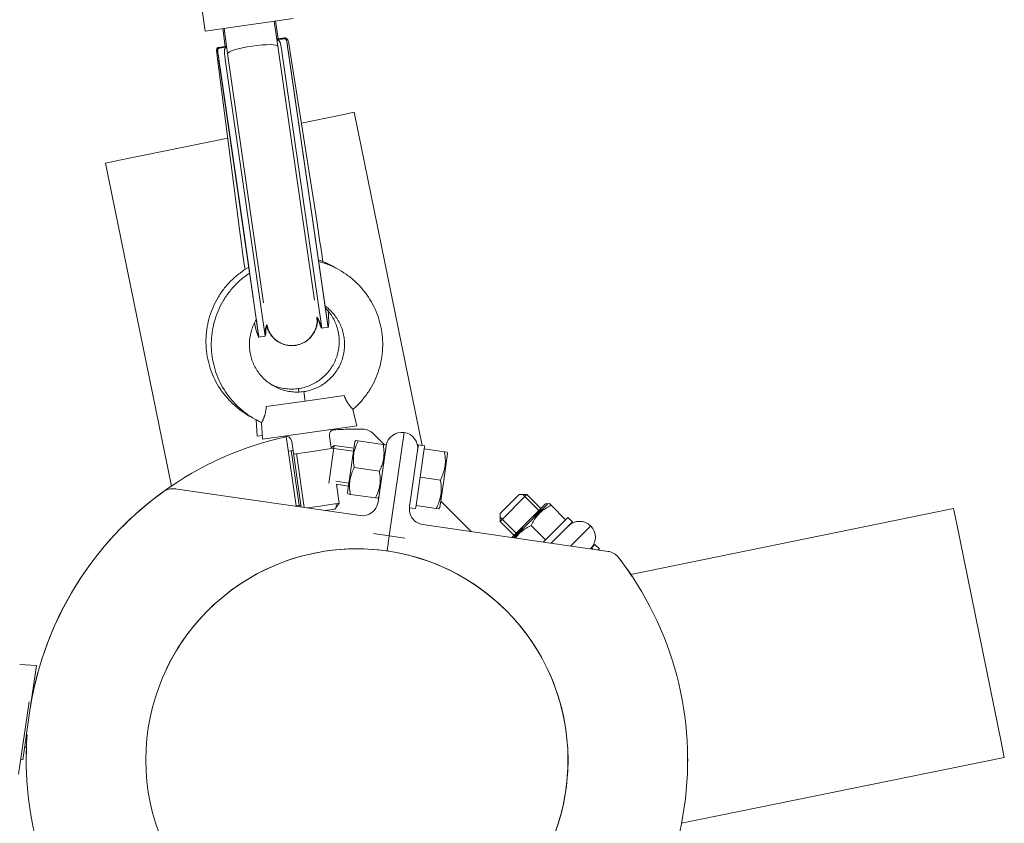
# Model space of a CAD drawing. Units: millimetres. Extents: x -7585 to 7039, y -10022 to 4632.
# Drawn here: x 394 to 704, y -3484 to -3231 of the extents above; entities that cross this region are included whole.
import ezdxf

# ---------------------------------------------------------------- set-up
doc = ezdxf.new("R2010")
doc.units = ezdxf.units.MM
doc.linetypes.add('K5LT_THIN', pattern=[0])

# ---------------------------------------------------------------- blocks, each defined once
blk = doc.blocks.new('ИТ-11')
at = {"color": 7, "linetype": 'K5LT_THIN', "lineweight": 18}
for p, q in [((6441.09, 1523.07), (6447.37, 1479.52)), ((6447.37, 1479.52), (6475.08, 1483.52)), ((6453.71, 1474.69), (6452.9, 1480.32)), ((6453.31, 1480.38), (6454.12, 1474.75)), ((6454.45, 1472.46), (6453.31, 1480.38)), ((6470.29, 1474.75), (6469.15, 1482.67)), ((6469.56, 1482.73), (6470.37, 1477.1)), ((6469.98, 1476.92), (6470.32, 1476.97)), ((6470.32, 1476.91), (6469.98, 1476.86)), ((6472.52, 1477.41), (6470.03, 1477.05)), ((6470.37, 1477.1), (6472.34, 1477.38)), ((6451.4, 1474.36), (6451.56, 1474.38)), ((6454.05, 1474.74), (6451.56, 1474.38)), ((6451.56, 1474.38), (6453.89, 1474.72)), ((6453.8, 1474.58), (6454.14, 1474.63)), ((6454.15, 1474.58), (6453.81, 1474.53)), ((6477.75, 1423.08), (6470.29, 1474.75)), ((6473.24, 1475.39), (6473.17, 1475.9)), ((6481.4, 1418.83), (6473.24, 1475.39)), ((6482.63, 1419.13), (6474.08, 1473.52)), ((6458.16, 1417.06), (6451.26, 1470.8)), ((6459.4, 1417.09), (6451.37, 1472.75)), ((6459.61, 1415.68), (6451.44, 1472.24)), ((6461.58, 1416.09), (6453.71, 1470.58)), ((6461.91, 1420.8), (6454.45, 1472.46)), ((6479.39, 1418.66), (6471.53, 1473.15)), ((6481.37, 1418.95), (6473.51, 1473.44)), ((6459.6, 1415.81), (6451.73, 1470.3)), ((6489.96, 1453.06), (6477.69, 1450.55)), ((6494.37, 1453.96), (6489.96, 1453.06)), ((6494.37, 1453.96), (6515.79, 1349.07)), ((6454.47, 1445.81), (6420.4, 1438.86)), ((6420.4, 1438.86), (6415.99, 1437.96)), ((6415.99, 1437.96), (6436.75, 1336.27)), ((6465.79, 1393.92), (6461.91, 1420.8)), ((6481.83, 1394.79), (6477.75, 1423.08)), ((6484.11, 1386), (6479.39, 1418.66)), ((6486.09, 1386.29), (6481.37, 1418.95)), ((6481.4, 1418.83), (6486.03, 1386.77)), ((6461.12, 1405.18), (6459.4, 1417.09)), ((6464.31, 1383.15), (6459.6, 1415.81)), ((6459.61, 1415.68), (6464.23, 1383.63)), ((6466.29, 1383.43), (6461.58, 1416.09)), ((6466.07, 1391.81), (6466.09, 1391.83)), ((6464.23, 1383.63), (6463.51, 1388.67)), ((6486.03, 1386.77), (6486.03, 1386.77)), ((6486.08, 1386.29), (6484.1, 1386)), ((6484.11, 1386), (6486.09, 1386.29)), ((6464.31, 1383.15), (6466.29, 1383.43)), ((6466.31, 1383.43), (6464.33, 1383.15)), ((6476.91, 1365.86), (6476.76, 1366.94)), ((6478.88, 1363.03), (6478.45, 1366)), ((6478.88, 1363.03), (6466.59, 1361.26)), ((6491.16, 1364.8), (6478.88, 1363.03)), ((6493.95, 1360.4), (6495.15, 1355.27)), ((6463.48, 1357.08), (6463.77, 1351.93)), ((6465.16, 1356.25), (6465.46, 1350.99)), ((6480.3, 1353.13), (6465.46, 1350.99)), ((6495.15, 1355.27), (6480.3, 1353.13)), ((6500.41, 1352.72), (6500.63, 1352.5)), ((6503.85, 1349.28), (6500.41, 1352.72)), ((6505.38, 1320.59), (6510.08, 1353.13)), ((6510.08, 1353.13), (6505.38, 1320.59)), ((6465.39, 1352.17), (6463.77, 1351.93)), ((6472.96, 1351.24), (6476.02, 1330.06)), ((6474.65, 1350.29), (6477.63, 1329.65)), ((6486.53, 1352.01), (6487.06, 1348.33)), ((6494.5, 1350.2), (6492.19, 1334.22)), ((6494.8, 1350.59), (6494.5, 1350.2)), ((6494.8, 1350.59), (6495.55, 1350.48)), ((6503.46, 1349.34), (6495.55, 1350.48)), ((6475.06, 1347.5), (6473.53, 1347.28)), ((6474.47, 1347.42), (6476.96, 1330.19)), ((6481.16, 1347.19), (6475.22, 1346.34)), ((6476.16, 1346.47), (6478.61, 1329.51)), ((6487.1, 1348.05), (6481.16, 1347.19)), ((6486.3, 1337.16), (6488.02, 1349.04)), ((6488.02, 1349.04), (6487.06, 1348.33)), ((6487.88, 1348.1), (6487.08, 1348.22)), ((6494.07, 1347.21), (6487.88, 1348.1)), ((6494.2, 1348.15), (6488.02, 1349.04)), ((6501.86, 1331.21), (6504.41, 1348.9)), ((6504.4, 1348.77), (6502.09, 1332.79)), ((6503.46, 1349.34), (6504.21, 1349.23)), ((6504.4, 1348.77), (6504.21, 1349.23)), ((6511.76, 1329.78), (6514.31, 1347.47)), ((6514.57, 1349.25), (6514.31, 1347.47)), ((6514.57, 1349.25), (6516.55, 1348.96)), ((6516.3, 1347.26), (6515.22, 1339.78)), ((6516.4, 1347.97), (6516.3, 1347.26)), ((6516.55, 1348.96), (6516.4, 1347.97)), ((6516.4, 1347.97), (6522.77, 1347.05)), ((6522.54, 1338), (6523.76, 1346.46)), ((6522.77, 1347.05), (6523.57, 1346.94)), ((6523.57, 1346.94), (6523.76, 1346.46)), ((6502.25, 1340.92), (6494.34, 1342.07)), ((6492.62, 1337.21), (6488.58, 1337.79)), ((6515.02, 1338.35), (6513.94, 1330.88)), ((6515.12, 1339.07), (6515.02, 1338.35)), ((6515.22, 1339.78), (6515.12, 1339.07)), ((6515.12, 1339.07), (6521.49, 1338.15)), ((6521.32, 1329.53), (6522.54, 1338)), ((6458.18, 1332.46), (6437.86, 1335.39)), ((6437.86, 1335.39), (6438.13, 1335.35)), ((6492.49, 1336.27), (6488.72, 1336.81)), ((6488.72, 1336.81), (6489.59, 1330.83)), ((6492.37, 1333.76), (6492.19, 1334.22)), ((6458.18, 1332.46), (6496.2, 1326.97)), ((6489.59, 1330.83), (6483.65, 1329.97)), ((6489.59, 1330.83), (6488.23, 1329.02)), ((6493.12, 1333.65), (6492.37, 1333.76)), ((6501.03, 1332.51), (6493.12, 1333.65)), ((6501.78, 1332.4), (6501.03, 1332.51)), ((6502.09, 1332.79), (6501.78, 1332.4)), ((6513.94, 1330.88), (6513.83, 1330.16)), ((6531.21, 1321.92), (6521.61, 1331.52)), ((6540.27, 1325.13), (6548.75, 1333.62)), ((6540.27, 1327.6), (6546.28, 1333.62)), ((6548.75, 1333.62), (6546.28, 1333.62)), ((6548.08, 1332.95), (6547.41, 1333.62)), ((6552.5, 1328.53), (6548.08, 1332.95)), ((6553.17, 1329.2), (6548.75, 1333.62)), ((6477.54, 1330.28), (6476.02, 1330.06)), ((6476.02, 1330.06), (6476.31, 1329.84)), ((6476.96, 1330.19), (6477.02, 1329.74)), ((6483.65, 1329.97), (6479.53, 1329.38)), ((6488.23, 1329.02), (6485.13, 1328.57)), ((6488.65, 1330.69), (6488.78, 1329.76)), ((6511.71, 1329.45), (6513.69, 1329.17)), ((6513.83, 1330.16), (6513.69, 1329.17)), ((6513.83, 1330.16), (6520.2, 1329.24)), ((6521, 1329.12), (6520.2, 1329.24)), ((6521, 1329.12), (6521.32, 1329.53)), ((6554.64, 1330.66), (6544.04, 1320.06)), ((6555.33, 1330.65), (6549.28, 1324.6)), ((6555.11, 1330.79), (6554.64, 1330.66)), ((6555.11, 1330.79), (6555.29, 1330.61)), ((6555.83, 1330.78), (6555.33, 1330.65)), ((6555.83, 1330.78), (6556.4, 1330.21)), ((6560.95, 1325.66), (6556.4, 1330.21)), ((6581.46, 1308.44), (6683.15, 1329.2)), ((6683.15, 1329.2), (6684.05, 1324.79)), ((6540.27, 1325.13), (6540.27, 1327.6)), ((6540.94, 1325.8), (6540.27, 1326.47)), ((6544.69, 1320.71), (6540.27, 1325.13)), ((6545.36, 1321.38), (6540.94, 1325.8)), ((6549.28, 1324.6), (6544.66, 1319.98)), ((6555.1, 1319.81), (6560.44, 1325.15)), ((6560.44, 1325.15), (6560.95, 1325.66)), ((6560.95, 1325.66), (6561.66, 1326.37)), ((6563.07, 1324.95), (6561.66, 1326.37)), ((6561.8, 1323.68), (6563.07, 1324.95)), ((6684.05, 1324.79), (6698.25, 1255.23)), ((6554, 1318.63), (6515.99, 1324.11)), ((6554.59, 1319.3), (6550.04, 1323.85)), ((6561.8, 1323.68), (6556.4, 1318.28)), ((6568.87, 1323.68), (6565.34, 1320.14)), ((6565.34, 1320.14), (6568.87, 1323.68)), ((6568.87, 1323.68), (6565.34, 1320.14)), ((6565.34, 1320.14), (6568.87, 1323.68)), ((6505.38, 1320.59), (6500.43, 1321.31)), ((6504.69, 1315.82), (6505.38, 1320.59)), ((6504.69, 1315.82), (6505.38, 1320.59)), ((6505.38, 1320.59), (6510.33, 1319.88)), ((6553.93, 1318.64), (6554.07, 1318.78)), ((6554, 1318.63), (6574.33, 1315.69)), ((6554.07, 1318.78), (6554.59, 1319.3)), ((6554.59, 1319.3), (6555.1, 1319.81)), ((6562.58, 1317.39), (6565.34, 1320.14)), ((6562.58, 1317.39), (6565.34, 1320.14)), ((6568.87, 1316.61), (6568.76, 1316.5)), ((6568.78, 1316.52), (6569.26, 1316.65)), ((6570.14, 1317.88), (6568.87, 1316.61)), ((6569.26, 1316.65), (6569.52, 1316.39)), ((6570.14, 1317.88), (6571.56, 1316.47)), ((6571.56, 1316.47), (6571.23, 1316.14)), ((6573.94, 1315.75), (6574.33, 1315.69)), ((6388.94, 1280.03), (6394.2, 1279.73)), ((6394.2, 1279.73), (6392.06, 1264.89)), ((6391.89, 1268.3), (6390.75, 1260.39)), ((6392.06, 1264.89), (6389.92, 1250.04)), ((6390.75, 1260.39), (6388.61, 1245.54)), ((6698.25, 1255.23), (6699.15, 1250.82)), ((6389.28, 1250.19), (6389.92, 1250.04)), ((6597.46, 1230.06), (6699.15, 1250.82))]:
    blk.add_line(p, q, dxfattribs=at)
blk.add_circle((6495.19, 1250), 66.5, dxfattribs=at)
for centre, radius, start, end in [((6475.27, 1384.21), 9.01, 160.7427, 184.9401), ((6474.66, 1388.49), 8, 189.4, 7.0264), ((6475.27, 1384.21), 9.01, 11.4864, 35.6837), ((6475.13, 1385.2), 11.01, 5.6672, 8.2137), ((6475.13, 1385.2), 11.01, 188.2129, 190.7593), ((6488.51, 1352.29), 2, 98.2132, 188.2132), ((6495.19, 1250), 104.2, 89.0279, 94.3326), ((6495.19, 1250), 104.2, 93.0257, 94.3326), ((6495.19, 1250), 104.2, 89.0279, 93.0257), ((6496.87, 1349.19), 5, 45, 89.0279), ((6496.87, 1349.19), 5, 45, 89.0279), ((6509.36, 1348.18), 5, 81.7868, 171.7868), ((6509.36, 1348.18), 5, 351.7868, 81.7868), ((6495.19, 1250), 104.2, 102.403, 125.8147), ((6495.19, 1250), 104.2, 102.403, 125.8147), ((6472.67, 1350.01), 2, 8.2132, 98.2132), ((6470.98, 1350.95), 2, 24.029, 31.844), ((6470.98, 1350.95), 2, 8.2132, 31.844), ((6495.19, 1250), 104.2, 125.8147, 170.7595), ((6495.19, 1250), 104.2, 125.8147, 129.8124), ((6437.14, 1330.44), 5, 81.7868, 125.8147), ((6437.14, 1330.44), 5, 81.7868, 125.8147), ((6496.91, 1331.92), 5, 261.7868, 351.7868), ((6495.19, 1250), 104.2, 129.8124, 167.9061), ((6495.19, 1250), 104.2, 129.8124, 167.9061), ((6516.71, 1329.06), 5, 171.7868, 261.7868), ((6565.34, 1320.14), 5, 45, 135), ((6565.34, 1320.14), 5, 45, 135), ((6565.34, 1320.14), 5, 315, 45), ((6565.34, 1320.14), 5, 315, 45), ((6495.19, 1250), 66.5, 85.7968, 154.5618), ((6495.19, 1250), 66.5, 45.9987, 85.7951), ((6573.62, 1310.74), 5, 37.7589, 81.7868), ((6573.62, 1310.74), 5, 37.7589, 81.7868), ((6573.62, 1310.74), 5, 37.7589, 81.7868), ((6495.19, 1250), 104.2, 305.8147, 37.7589), ((6495.19, 1250), 104.2, 33.7611, 37.7589), ((6495.19, 1250), 66.5, 318.5171, 42.5577), ((6395.18, 1272.52), 2, 171.7868, 200.0786), ((6495.19, 1250), 104.2, 175.6674, 217.7589), ((6391.59, 1252.18), 2, 104.9664, 124.1853), ((6495.19, 1250), 104.2, 177.7367, 180.9721), ((6495.19, 1250), 104.2, 177.7367, 180.9721), ((6495.19, 1250), 104.2, 356.9743, 0.9721), ((6495.19, 1250), 104.2, 356.9743, 0.9721)]:
    blk.add_arc(centre, radius, start, end, dxfattribs=at)
for centre, major_axis, ratio, start_param, end_param in [((6462.02, 1476.01), (8.92, 1.29), 0.029584, -0.479038, -0.478533), ((6462.1, 1475.48), (-8.92, -1.29), 0.029584, 3.620126, 3.62063), ((6458.3, 1501.84), (-5.77, 39.94), 0.272838, 3.999581, 4.001444), ((6462.03, 1475.99), (10.9, 1.57), 0.029584, -0.710945, -0.289872), ((6462.1, 1475.51), (-10.9, -1.57), 0.029584, 3.431465, 3.852537), ((6461.7, 1475.94), (10.9, 1.56), 0.029541, 3.483388, 3.496356), ((6462.03, 1475.99), (10.9, 1.57), 0.029584, 3.431465, 3.852537), ((6462.1, 1475.51), (-10.9, -1.57), 0.029584, -0.710945, -0.289872), ((6458.3, 1501.84), (-5.77, 39.94), 0.272838, -4.001444, -3.999581), ((6462.02, 1476.01), (8.92, 1.29), 0.029584, 3.620126, 3.62063), ((6462.1, 1475.48), (-8.92, -1.29), 0.029584, -0.479038, -0.478533), ((6462.37, 1473.6), (-7.92, -1.14), 0.153536, 3.141593, 6.283185), ((6482.29, 1412.51), (3.79, -26.23), 0.049914, 1.350015, 1.818557), ((6460.54, 1409.38), (3.79, -26.23), 0.049914, 4.407696, 4.894033), ((6482.29, 1412.51), (3.79, -26.23), 0.049914, 0.009541, 0.628685), ((6460.54, 1409.38), (3.79, -26.23), 0.049914, 5.682755, 6.271897), ((6480.31, 1412.23), (3.79, -26.23), 0.049914, 5.861141, 6.283185), ((6462.52, 1409.66), (3.79, -26.23), 0.049914, 0, 0.460165), ((6480.31, 1412.23), (3.79, -26.23), 0.049914, 0, 0.007583)]:
    blk.add_ellipse(centre, major_axis=major_axis, ratio=ratio, start_param=start_param, end_param=end_param, dxfattribs=at)
for points in [[(6470.03, 1477.05), (6470.01, 1477.04), (6469.98, 1477.04), (6469.96, 1477.04)], [(6472.52, 1477.41), (6472.51, 1477.41), (6472.5, 1477.4), (6472.48, 1477.4)], [(6451.4, 1474.36), (6451.42, 1474.36), (6451.43, 1474.36), (6451.45, 1474.36)], [(6451.56, 1474.38), (6451.57, 1474.38), (6451.58, 1474.38), (6451.6, 1474.39)], [(6454.05, 1474.74), (6454.07, 1474.75), (6454.1, 1474.75), (6454.12, 1474.75)]]:
    blk.add_open_spline(points, degree=3, dxfattribs=at)
for points, knots in [([(6471.53, 1473.15), (6471.5, 1473.34), (6471.45, 1473.7), (6471.37, 1474.2), (6471.29, 1474.69), (6471.19, 1475.19), (6471.08, 1475.64), (6470.97, 1475.97), (6470.88, 1476.19), (6470.77, 1476.37), (6470.67, 1476.51), (6470.56, 1476.6), (6470.43, 1476.69), (6470.25, 1476.75), (6470.09, 1476.75), (6470, 1476.74)], [0, 0, 0, 0, 1.413016, 2.760729, 4.047482, 5.54888, 7.426958, 8.693421, 9.671937, 10.647685, 11.718583, 12.499408, 13.220504, 14.564622, 16, 16, 16, 16]), ([(6473.17, 1475.9), (6473.13, 1476.11), (6473.08, 1476.46), (6473, 1476.85), (6472.91, 1477.12), (6472.83, 1477.27), (6472.76, 1477.34), (6472.67, 1477.4), (6472.6, 1477.42), (6472.53, 1477.41), (6472.52, 1477.41)], [0, 0, 0, 0, 2.350922, 4.249362, 5.90569, 7.465676, 8.322807, 8.984454, 10.665825, 11, 11, 11, 11]), ([(6473.24, 1475.39), (6473.21, 1475.61), (6473.15, 1475.99), (6473.06, 1476.42), (6472.97, 1476.71), (6472.87, 1476.9), (6472.78, 1477.02), (6472.67, 1477.09), (6472.59, 1477.11), (6472.53, 1477.11)], [0, 0, 0, 0, 2.063427, 3.729704, 5.183478, 6.559099, 7.623785, 8.48829, 10, 10, 10, 10]), ([(6474.08, 1473.52), (6474.04, 1473.74), (6473.98, 1474.17), (6473.88, 1474.75), (6473.79, 1475.31), (6473.69, 1475.82), (6473.58, 1476.27), (6473.48, 1476.6), (6473.37, 1476.83), (6473.28, 1476.96), (6473.18, 1477.06), (6473.06, 1477.14), (6472.96, 1477.16), (6472.88, 1477.16)], [0, 0, 0, 0, 1.512411, 2.936651, 4.24195, 5.950126, 7.3551, 8.929593, 9.977027, 11.022622, 11.625126, 12.518629, 14, 14, 14, 14]), ([(6451.26, 1470.8), (6451.23, 1471.02), (6451.18, 1471.44), (6451.11, 1472.01), (6451.04, 1472.55), (6451, 1473.04), (6450.98, 1473.48), (6450.99, 1473.79), (6451.04, 1474.01), (6451.1, 1474.17), (6451.19, 1474.28), (6451.3, 1474.34), (6451.37, 1474.36), (6451.4, 1474.36)], [0, 0, 0, 0, 1.534851, 2.979629, 4.302879, 6.033811, 7.457583, 9.053228, 10.114738, 11.16964, 12.250261, 13.417515, 14, 14, 14, 14]), ([(6451.37, 1472.75), (6451.34, 1472.94), (6451.3, 1473.26), (6451.26, 1473.66), (6451.27, 1473.94), (6451.3, 1474.15), (6451.37, 1474.29), (6451.46, 1474.36), (6451.53, 1474.38), (6451.56, 1474.38)], [0, 0, 0, 0, 1.896874, 3.478799, 5.194374, 6.392488, 7.880028, 9.127525, 10, 10, 10, 10]), ([(6451.44, 1472.24), (6451.41, 1472.44), (6451.36, 1472.83), (6451.33, 1473.25), (6451.33, 1473.53), (6451.35, 1473.72), (6451.39, 1473.88), (6451.48, 1474.03), (6451.58, 1474.08), (6451.64, 1474.09)], [0, 0, 0, 0, 1.831394, 3.777621, 4.986769, 5.799519, 7.094579, 8.396356, 10, 10, 10, 10]), ([(6453.71, 1470.58), (6453.69, 1470.77), (6453.64, 1471.13), (6453.57, 1471.63), (6453.51, 1472.12), (6453.46, 1472.63), (6453.44, 1473.09), (6453.45, 1473.44), (6453.48, 1473.68), (6453.53, 1473.88), (6453.59, 1474.04), (6453.67, 1474.17), (6453.77, 1474.28), (6453.92, 1474.39), (6454.08, 1474.44), (6454.16, 1474.46)], [0, 0, 0, 0, 1.411015, 2.757269, 4.043275, 5.544631, 7.422957, 8.689432, 9.667948, 10.643713, 11.714784, 12.495833, 13.217228, 14.56237, 16, 16, 16, 16]), ([(6473.51, 1473.44), (6473.48, 1473.67), (6473.42, 1474.03), (6473.36, 1474.54), (6473.3, 1474.96), (6473.26, 1475.25), (6473.24, 1475.39)], [0, 0, 0, 0, 2.23569, 3.586452, 5.339008, 7, 7, 7, 7]), ([(6451.73, 1470.3), (6451.71, 1470.48), (6451.66, 1470.8), (6451.59, 1471.27), (6451.53, 1471.67), (6451.48, 1472), (6451.45, 1472.18), (6451.44, 1472.24)], [0, 0, 0, 0, 2.038797, 3.584126, 5.609373, 7.06228, 8, 8, 8, 8]), ([(6488.63, 1404.87), (6488.16, 1405.15), (6487.68, 1405.42), (6486.2, 1406.2), (6485.17, 1406.67), (6483.76, 1407.2), (6483.4, 1407.32), (6483.05, 1407.44)], [0.78068453, 0.78068453, 0.78068453, 0.78068453, 0.8, 0.8, 0.84, 0.84, 0.85329451, 0.85329451, 0.85329451, 0.85329451]), ([(6493.95, 1360.4), (6494.35, 1360.76), (6494.75, 1361.12), (6495.94, 1362.28), (6496.71, 1363.12), (6498.11, 1364.89), (6498.77, 1365.82), (6499.94, 1367.75), (6500.47, 1368.75), (6501.4, 1370.81), (6501.8, 1371.88), (6502.46, 1374.03), (6502.72, 1375.14), (6503.1, 1377.37), (6503.23, 1378.5), (6503.33, 1380.75), (6503.31, 1381.89), (6503.13, 1384.14), (6502.96, 1385.27), (6502.5, 1387.48), (6502.2, 1388.57), (6501.46, 1390.71), (6501.03, 1391.76), (6500.03, 1393.78), (6499.46, 1394.77), (6498.22, 1396.65), (6497.54, 1397.56), (6496.07, 1399.28), (6495.27, 1400.09), (6493.6, 1401.61), (6492.71, 1402.32), (6490.86, 1403.61), (6489.89, 1404.2), (6487.89, 1405.26), (6486.85, 1405.72), (6484.92, 1406.45), (6484.02, 1406.73), (6483.11, 1406.97)], [0.1810252, 0.1810252, 0.1810252, 0.1810252, 0.2, 0.2, 0.24, 0.24, 0.28, 0.28, 0.32, 0.32, 0.36, 0.36, 0.4, 0.4, 0.44, 0.44, 0.48, 0.48, 0.52, 0.52, 0.56, 0.56, 0.6, 0.6, 0.64, 0.64, 0.68, 0.68, 0.72, 0.72, 0.76, 0.76, 0.8, 0.8, 0.84, 0.84, 0.8732148, 0.8732148, 0.8732148, 0.8732148]), ([(6488.63, 1404.87), (6488.16, 1405.15), (6487.68, 1405.42), (6486.29, 1406.15), (6485.35, 1406.58), (6484.4, 1406.95)], [0.78068453, 0.78068453, 0.78068453, 0.78068453, 0.8, 0.8, 0.83636962, 0.83636962, 0.83636962, 0.83636962]), ([(6462.29, 1357.76), (6462.2, 1357.81), (6462.12, 1357.86), (6461.03, 1358.43), (6460.06, 1359.02), (6458.21, 1360.31), (6457.32, 1361.03), (6455.65, 1362.54), (6454.85, 1363.36), (6453.38, 1365.07), (6452.7, 1365.98), (6451.46, 1367.86), (6450.89, 1368.85), (6449.89, 1370.87), (6449.46, 1371.93), (6448.72, 1374.06), (6448.42, 1375.16), (6447.96, 1377.37), (6447.79, 1378.49), (6447.61, 1380.74), (6447.59, 1381.88), (6447.69, 1384.13), (6447.82, 1385.27), (6448.2, 1387.49), (6448.46, 1388.6), (6449.12, 1390.76), (6449.52, 1391.82), (6450.45, 1393.88), (6450.98, 1394.89), (6452.15, 1396.81), (6452.81, 1397.75), (6454.21, 1399.51), (6454.98, 1400.35), (6456.6, 1401.93), (6457.46, 1402.67), (6459.24, 1404.01), (6460.17, 1404.63), (6461.12, 1405.18)], [0.1964817, 0.1964817, 0.1964817, 0.1964817, 0.2, 0.2, 0.24, 0.24, 0.28, 0.28, 0.32, 0.32, 0.36, 0.36, 0.4, 0.4, 0.44, 0.44, 0.48, 0.48, 0.52, 0.52, 0.56, 0.56, 0.6, 0.6, 0.64, 0.64, 0.68, 0.68, 0.72, 0.72, 0.76, 0.76, 0.8, 0.8, 0.84, 0.84, 0.8790618, 0.8790618, 0.8790618, 0.8790618]), ([(6462.29, 1357.76), (6462.2, 1357.81), (6462.12, 1357.86), (6461.03, 1358.43), (6460.06, 1359.02), (6458.21, 1360.31), (6457.32, 1361.03), (6455.65, 1362.54), (6454.85, 1363.36), (6453.38, 1365.07), (6452.7, 1365.98), (6451.46, 1367.86), (6450.89, 1368.85), (6449.89, 1370.87), (6449.46, 1371.93), (6448.72, 1374.06), (6448.42, 1375.16), (6447.96, 1377.37), (6447.79, 1378.49), (6447.61, 1380.74), (6447.59, 1381.88), (6447.69, 1384.13), (6447.82, 1385.27), (6448.2, 1387.49), (6448.46, 1388.6), (6449.12, 1390.76), (6449.52, 1391.82), (6450.45, 1393.88), (6450.98, 1394.89), (6452.15, 1396.81), (6452.81, 1397.75), (6454.21, 1399.51), (6454.98, 1400.35), (6456.6, 1401.93), (6457.46, 1402.67), (6459.24, 1404.01), (6460.17, 1404.63), (6461.12, 1405.18)], [0.1964817, 0.1964817, 0.1964817, 0.1964817, 0.2, 0.2, 0.24, 0.24, 0.28, 0.28, 0.32, 0.32, 0.36, 0.36, 0.4, 0.4, 0.44, 0.44, 0.48, 0.48, 0.52, 0.52, 0.56, 0.56, 0.6, 0.6, 0.64, 0.64, 0.68, 0.68, 0.72, 0.72, 0.76, 0.76, 0.8, 0.8, 0.84, 0.84, 0.8790618, 0.8790618, 0.8790618, 0.8790618]), ([(6465.16, 1356.25), (6464.67, 1356.47), (6464.19, 1356.71), (6462.72, 1357.48), (6461.75, 1358.08), (6459.9, 1359.37), (6459.01, 1360.08), (6457.34, 1361.6), (6456.54, 1362.41), (6455.07, 1364.12), (6454.39, 1365.03), (6453.15, 1366.92), (6452.58, 1367.91), (6451.58, 1369.93), (6451.15, 1370.98), (6450.41, 1373.11), (6450.11, 1374.21), (6449.65, 1376.42), (6449.48, 1377.55), (6449.3, 1379.8), (6449.28, 1380.94), (6449.38, 1383.19), (6449.51, 1384.32), (6449.89, 1386.55), (6450.15, 1387.65), (6450.81, 1389.81), (6451.21, 1390.88), (6452.14, 1392.94), (6452.67, 1393.94), (6453.84, 1395.87), (6454.5, 1396.8), (6455.9, 1398.57), (6456.67, 1399.41), (6458.29, 1400.98), (6459.15, 1401.72), (6460.49, 1402.73), (6460.93, 1403.05), (6461.39, 1403.35)], [0.1810252, 0.1810252, 0.1810252, 0.1810252, 0.2, 0.2, 0.24, 0.24, 0.28, 0.28, 0.32, 0.32, 0.36, 0.36, 0.4, 0.4, 0.44, 0.44, 0.48, 0.48, 0.52, 0.52, 0.56, 0.56, 0.6, 0.6, 0.64, 0.64, 0.68, 0.68, 0.72, 0.72, 0.76, 0.76, 0.8, 0.8, 0.84, 0.84, 0.8592918, 0.8592918, 0.8592918, 0.8592918]), ([(6478.45, 1366), (6479.07, 1366.11), (6479.69, 1366.22), (6480.9, 1366.55), (6481.49, 1366.76), (6482.65, 1367.24), (6483.22, 1367.52), (6484.31, 1368.14), (6484.83, 1368.49), (6485.84, 1369.24), (6486.32, 1369.66), (6487.21, 1370.53), (6487.64, 1371), (6488.42, 1371.98), (6488.78, 1372.5), (6489.44, 1373.57), (6489.73, 1374.13), (6490.24, 1375.27), (6490.47, 1375.86), (6490.83, 1377.06), (6490.98, 1377.68), (6491.19, 1378.91), (6491.26, 1379.54), (6491.32, 1380.79), (6491.31, 1381.43), (6491.21, 1382.68), (6491.12, 1383.3), (6490.86, 1384.53), (6490.69, 1385.14), (6490.28, 1386.32), (6490.04, 1386.91), (6489.49, 1388.03), (6489.17, 1388.58), (6488.48, 1389.63), (6488.1, 1390.13), (6487.28, 1391.08), (6486.84, 1391.54), (6485.98, 1392.32), (6485.57, 1392.66), (6485.13, 1392.97)], [0, 0, 0, 0, 0.04, 0.04, 0.08, 0.08, 0.12, 0.12, 0.16, 0.16, 0.2, 0.2, 0.24, 0.24, 0.28, 0.28, 0.32, 0.32, 0.36, 0.36, 0.4, 0.4, 0.44, 0.44, 0.48, 0.48, 0.52, 0.52, 0.56, 0.56, 0.6, 0.6, 0.64, 0.64, 0.68, 0.68, 0.72, 0.72, 0.7540233, 0.7540233, 0.7540233, 0.7540233]), ([(6476.76, 1366.94), (6477.38, 1367.05), (6478, 1367.16), (6479.21, 1367.49), (6479.8, 1367.7), (6480.96, 1368.18), (6481.53, 1368.46), (6482.62, 1369.09), (6483.14, 1369.43), (6484.15, 1370.19), (6484.63, 1370.6), (6485.52, 1371.47), (6485.95, 1371.94), (6486.73, 1372.92), (6487.09, 1373.44), (6487.75, 1374.51), (6488.04, 1375.07), (6488.56, 1376.21), (6488.78, 1376.81), (6489.14, 1378.01), (6489.29, 1378.62), (6489.5, 1379.86), (6489.57, 1380.49), (6489.63, 1381.74), (6489.62, 1382.37), (6489.52, 1383.62), (6489.43, 1384.25), (6489.17, 1385.47), (6489, 1386.08), (6488.59, 1387.27), (6488.35, 1387.85), (6487.8, 1388.98), (6487.48, 1389.53), (6486.79, 1390.57), (6486.41, 1391.08), (6485.75, 1391.84), (6485.49, 1392.13), (6485.22, 1392.4)], [0, 0, 0, 0, 0.04, 0.04, 0.08, 0.08, 0.12, 0.12, 0.16, 0.16, 0.2, 0.2, 0.24, 0.24, 0.28, 0.28, 0.32, 0.32, 0.36, 0.36, 0.4, 0.4, 0.44, 0.44, 0.48, 0.48, 0.52, 0.52, 0.56, 0.56, 0.6, 0.6, 0.64, 0.64, 0.68, 0.68, 0.7045206, 0.7045206, 0.7045206, 0.7045206]), ([(6478.45, 1366), (6477.82, 1365.93), (6477.2, 1365.86), (6475.94, 1365.84), (6475.31, 1365.86), (6474.07, 1366), (6473.44, 1366.11), (6472.22, 1366.4), (6471.62, 1366.58), (6470.44, 1367.02), (6469.87, 1367.28), (6468.76, 1367.87), (6468.22, 1368.2), (6467.19, 1368.91), (6466.7, 1369.31), (6465.77, 1370.15), (6465.33, 1370.6), (6464.51, 1371.56), (6464.13, 1372.06), (6463.44, 1373.11), (6463.12, 1373.66), (6462.57, 1374.78), (6462.33, 1375.36), (6461.92, 1376.55), (6461.75, 1377.16), (6461.49, 1378.39), (6461.4, 1379.01), (6461.3, 1380.26), (6461.29, 1380.9), (6461.35, 1382.15), (6461.42, 1382.78), (6461.63, 1384.01), (6461.78, 1384.63), (6462.14, 1385.83), (6462.36, 1386.42), (6462.88, 1387.56), (6463.17, 1388.12), (6463.5, 1388.66), (6463.5, 1388.66), (6463.51, 1388.67)], [0, 0, 0, 0, 0.04, 0.04, 0.08, 0.08, 0.12, 0.12, 0.16, 0.16, 0.2, 0.2, 0.24, 0.24, 0.28, 0.28, 0.32, 0.32, 0.36, 0.36, 0.4, 0.4, 0.44, 0.44, 0.48, 0.48, 0.52, 0.52, 0.56, 0.56, 0.6, 0.6, 0.64, 0.64, 0.68, 0.68, 0.72, 0.72, 0.720246, 0.720246, 0.720246, 0.720246]), ([(6466.51, 1385.81), (6466.52, 1385.87), (6466.52, 1385.93), (6466.55, 1386.09), (6466.57, 1386.21), (6466.62, 1386.44), (6466.64, 1386.52), (6466.7, 1386.75), (6466.73, 1386.88), (6466.78, 1387.03), (6466.78, 1387.04), (6466.79, 1387.05)], [1.585896, 1.585896, 1.585896, 1.585896, 2.033245, 2.033245, 2.684446, 2.684446, 3.069728, 3.069728, 3.581268, 3.581268, 3.61846, 3.61846, 3.61846, 3.61846]), ([(6482.86, 1389.08), (6482.86, 1389.08), (6482.86, 1389.07), (6482.85, 1389.05), (6482.85, 1389.04), (6482.85, 1389), (6482.85, 1388.98), (6482.84, 1388.84), (6482.84, 1388.73), (6482.82, 1388.46), (6482.81, 1388.32), (6482.78, 1388.03), (6482.76, 1387.89), (6482.72, 1387.58), (6482.69, 1387.43), (6482.62, 1387.05), (6482.57, 1386.84), (6482.49, 1386.55), (6482.47, 1386.49), (6482.42, 1386.3), (6482.38, 1386.16), (6482.24, 1385.76), (6482.13, 1385.48), (6481.88, 1384.96), (6481.76, 1384.71), (6481.44, 1384.19), (6481.26, 1383.91), (6480.85, 1383.39), (6480.64, 1383.14), (6480.17, 1382.67), (6479.93, 1382.44), (6479.41, 1382.03), (6479.14, 1381.84), (6478.58, 1381.5), (6478.28, 1381.34), (6477.68, 1381.07), (6477.37, 1380.95), (6476.74, 1380.76), (6476.42, 1380.68), (6476, 1380.6), (6475.9, 1380.58), (6475.57, 1380.54), (6475.34, 1380.51), (6474.78, 1380.48), (6474.45, 1380.48), (6473.79, 1380.52), (6473.47, 1380.57), (6472.82, 1380.69), (6472.5, 1380.77), (6471.87, 1380.97), (6471.57, 1381.09), (6470.97, 1381.36), (6470.68, 1381.52), (6470.12, 1381.86), (6469.85, 1382.05), (6469.35, 1382.46), (6469.1, 1382.67), (6468.65, 1383.13), (6468.44, 1383.37), (6468.05, 1383.87), (6467.87, 1384.13), (6467.68, 1384.43), (6467.65, 1384.48), (6467.51, 1384.71), (6467.41, 1384.89), (6467.24, 1385.21), (6467.17, 1385.37), (6467.04, 1385.66), (6466.98, 1385.79), (6466.88, 1386.05), (6466.83, 1386.17), (6466.74, 1386.4), (6466.7, 1386.51), (6466.66, 1386.62)], [42.867734, 42.867734, 42.867734, 42.867734, 42.907955, 42.907955, 43.008981, 43.008981, 43.142371, 43.142371, 43.907972, 43.907972, 44.806963, 44.806963, 45.607521, 45.607521, 46.412179, 46.412179, 47.361543, 47.361543, 47.621657, 47.621657, 48.141886, 48.141886, 49.182343, 49.182343, 50.088217, 50.088217, 51.13979, 51.13979, 52.165977, 52.165977, 53.179876, 53.179876, 54.187494, 54.187494, 55.191753, 55.191753, 56.194193, 56.194193, 57.195695, 57.195695, 57.497554, 57.497554, 58.196832, 58.196832, 59.198065, 59.198065, 60.199882, 60.199882, 61.202963, 61.202963, 62.208424, 62.208424, 63.218298, 63.218298, 64.236551, 64.236551, 65.271394, 65.271394, 66.340673, 66.340673, 67.484085, 67.484085, 67.738135, 67.738135, 68.605398, 68.605398, 69.448714, 69.448714, 70.29203, 70.29203, 71.082712, 71.082712, 71.849267, 71.849267, 71.849267, 71.849267]), ([(6482.85, 1388.96), (6482.93, 1388.82), (6483.01, 1388.67), (6483.14, 1388.42), (6483.19, 1388.31), (6483.23, 1388.23), (6483.23, 1388.23), (6483.25, 1388.17), (6483.28, 1388.11), (6483.32, 1388.02), (6483.32, 1387.99), (6483.33, 1387.97)], [22.116327, 22.116327, 22.116327, 22.116327, 22.810673, 22.810673, 23.585713, 23.585713, 23.603769, 23.603769, 24.20917, 24.20917, 25, 25, 25, 25]), ([(6476.76, 1366.94), (6476.13, 1366.87), (6475.51, 1366.8), (6474.25, 1366.78), (6473.62, 1366.81), (6472.38, 1366.94), (6471.75, 1367.05), (6470.53, 1367.34), (6469.93, 1367.53), (6468.94, 1367.9), (6468.54, 1368.07), (6468.15, 1368.25)], [0, 0, 0, 0, 0.04, 0.04, 0.08, 0.08, 0.12, 0.12, 0.16, 0.16, 0.1873643, 0.1873643, 0.1873643, 0.1873643]), ([(6476.76, 1366.94), (6476.13, 1366.87), (6475.51, 1366.8), (6474.25, 1366.78), (6473.62, 1366.81), (6472.38, 1366.94), (6471.75, 1367.05), (6470.53, 1367.34), (6469.93, 1367.53), (6468.94, 1367.9), (6468.54, 1368.07), (6468.15, 1368.25)], [0, 0, 0, 0, 0.04, 0.04, 0.08, 0.08, 0.12, 0.12, 0.16, 0.16, 0.1873643, 0.1873643, 0.1873643, 0.1873643]), ([(6493.95, 1360.4), (6493.95, 1360.4), (6493.94, 1360.41), (6493.92, 1360.43), (6493.9, 1360.45), (6493.87, 1360.48), (6493.84, 1360.51), (6493.79, 1360.56), (6493.74, 1360.61), (6493.68, 1360.68), (6493.62, 1360.74), (6493.54, 1360.83), (6493.44, 1360.94), (6493.33, 1361.06), (6493.22, 1361.18), (6493.13, 1361.3), (6493.03, 1361.42), (6492.91, 1361.56), (6492.82, 1361.69), (6492.68, 1361.87), (6492.52, 1362.09), (6492.37, 1362.32), (6492.21, 1362.56), (6492.02, 1362.88), (6491.83, 1363.22), (6491.61, 1363.68), (6491.4, 1364.15), (6491.24, 1364.58), (6491.16, 1364.8)], [0, 0, 0, 0, 1.254702, 2.50339, 3.126339, 3.746709, 4.981502, 5.59788, 6.81923, 7.422733, 8.619424, 9.209676, 10.375991, 12.066165, 12.612288, 13.313749, 14.674146, 15.163707, 16.111357, 17.024919, 18.348769, 19.633621, 20.46564, 21.670181, 23.907198, 24.604791, 26.833176, 29, 29, 29, 29]), ([(6465.16, 1356.25), (6465.16, 1356.25), (6465.17, 1356.26), (6465.18, 1356.27), (6465.19, 1356.3), (6465.21, 1356.34), (6465.25, 1356.4), (6465.27, 1356.45), (6465.31, 1356.52), (6465.34, 1356.59), (6465.38, 1356.67), (6465.43, 1356.77), (6465.5, 1356.9), (6465.58, 1357.08), (6465.65, 1357.23), (6465.71, 1357.37), (6465.78, 1357.53), (6465.86, 1357.73), (6465.96, 1358), (6466.05, 1358.25), (6466.14, 1358.55), (6466.22, 1358.82), (6466.32, 1359.2), (6466.39, 1359.54), (6466.48, 1360.03), (6466.55, 1360.57), (6466.58, 1361.03), (6466.59, 1361.26)], [0, 0, 0, 0, 1.325202, 1.982336, 2.632863, 4.124262, 4.95997, 5.786417, 6.392505, 7.57448, 8.153428, 8.718718, 10.368436, 11.428112, 12.444132, 13.413532, 13.880032, 15.24083, 16.531612, 17.79054, 18.621527, 20.23387, 21.00509, 22.802695, 23.80244, 25.924778, 28, 28, 28, 28]), ([(6495.55, 1350.48), (6495.4, 1350.17), (6495.18, 1349.71), (6494.9, 1349.02), (6494.69, 1348.45), (6494.53, 1347.93), (6494.4, 1347.47), (6494.3, 1347.04), (6494.21, 1346.53), (6494.15, 1346.04), (6494.1, 1345.49), (6494.07, 1344.88), (6494.09, 1344.13), (6494.16, 1343.19), (6494.26, 1342.48), (6494.34, 1342.07)], [0, 0, 0, 0, 1.912449, 2.780687, 4.100621, 5.29978, 5.785161, 6.773962, 7.746893, 8.663193, 9.530451, 10.806592, 12.055167, 13.667644, 16, 16, 16, 16]), ([(6502.25, 1340.92), (6502.4, 1341.24), (6502.62, 1341.69), (6502.9, 1342.38), (6503.11, 1342.95), (6503.27, 1343.47), (6503.4, 1343.94), (6503.5, 1344.37), (6503.59, 1344.88), (6503.65, 1345.37), (6503.7, 1345.92), (6503.73, 1346.53), (6503.71, 1347.27), (6503.64, 1348.21), (6503.54, 1348.92), (6503.46, 1349.34)], [0, 0, 0, 0, 1.912449, 2.780687, 4.100621, 5.29978, 5.785161, 6.773962, 7.746893, 8.663193, 9.530451, 10.806592, 12.055167, 13.667644, 16, 16, 16, 16]), ([(6521.49, 1338.15), (6521.65, 1338.48), (6521.88, 1338.96), (6522.18, 1339.69), (6522.41, 1340.3), (6522.57, 1340.85), (6522.71, 1341.34), (6522.81, 1341.79), (6522.91, 1342.33), (6522.98, 1342.85), (6523.03, 1343.43), (6523.06, 1344.08), (6523.04, 1344.87), (6522.97, 1345.86), (6522.85, 1346.61), (6522.77, 1347.05)], [0, 0, 0, 0, 1.912449, 2.780687, 4.100621, 5.29978, 5.785161, 6.773962, 7.746893, 8.663193, 9.530451, 10.806592, 12.055167, 13.667644, 16, 16, 16, 16]), ([(6494.34, 1342.07), (6494.18, 1341.75), (6493.97, 1341.3), (6493.68, 1340.61), (6493.47, 1340.04), (6493.31, 1339.52), (6493.19, 1339.05), (6493.09, 1338.62), (6493, 1338.11), (6492.93, 1337.62), (6492.88, 1337.07), (6492.86, 1336.46), (6492.87, 1335.72), (6492.94, 1334.78), (6493.05, 1334.07), (6493.12, 1333.65)], [0, 0, 0, 0, 1.912449, 2.780687, 4.100621, 5.29978, 5.785161, 6.773962, 7.746893, 8.663193, 9.530451, 10.806592, 12.055167, 13.667644, 16, 16, 16, 16]), ([(6501.03, 1332.51), (6501.19, 1332.82), (6501.4, 1333.28), (6501.69, 1333.97), (6501.9, 1334.54), (6502.06, 1335.06), (6502.18, 1335.53), (6502.28, 1335.95), (6502.37, 1336.46), (6502.44, 1336.96), (6502.49, 1337.5), (6502.51, 1338.11), (6502.5, 1338.86), (6502.43, 1339.8), (6502.32, 1340.51), (6502.25, 1340.92)], [0, 0, 0, 0, 1.912449, 2.780687, 4.100621, 5.29978, 5.785161, 6.773962, 7.746893, 8.663193, 9.530451, 10.806592, 12.055167, 13.667644, 16, 16, 16, 16]), ([(6520.2, 1329.24), (6520.37, 1329.57), (6520.6, 1330.05), (6520.9, 1330.78), (6521.12, 1331.39), (6521.29, 1331.94), (6521.42, 1332.43), (6521.52, 1332.88), (6521.62, 1333.42), (6521.69, 1333.94), (6521.74, 1334.53), (6521.77, 1335.17), (6521.76, 1335.96), (6521.68, 1336.95), (6521.57, 1337.71), (6521.49, 1338.15)], [0, 0, 0, 0, 1.912449, 2.780687, 4.100621, 5.29978, 5.785161, 6.773962, 7.746893, 8.663193, 9.530451, 10.806592, 12.055167, 13.667644, 16, 16, 16, 16]), ([(6556.4, 1330.21), (6556.07, 1330.05), (6555.54, 1329.76), (6554.86, 1329.36), (6554.32, 1329), (6553.84, 1328.65), (6553.37, 1328.27), (6552.95, 1327.9), (6552.57, 1327.52), (6552.22, 1327.15), (6551.84, 1326.71), (6551.4, 1326.15), (6550.75, 1325.19), (6550.31, 1324.39), (6550.04, 1323.85)], [0, 0, 0, 0, 1.792921, 2.94681, 3.844333, 4.968544, 5.885196, 6.813299, 7.701429, 8.533187, 9.335775, 10.524184, 12.063388, 15, 15, 15, 15]), ([(6553.99, 1329.3), (6553.8, 1329.18), (6553.48, 1328.96), (6553.07, 1328.64), (6552.71, 1328.35), (6552.3, 1327.98), (6551.83, 1327.51), (6551.3, 1326.89), (6550.89, 1326.35), (6550.65, 1326), (6550.59, 1325.91)], [0, 0, 0, 0, 1.539917, 2.60512, 3.553878, 4.716017, 6.379612, 8.116248, 10.242775, 11, 11, 11, 11]), ([(6547.98, 1323.29), (6547.81, 1323.19), (6547.5, 1322.97), (6547.01, 1322.6), (6546.51, 1322.17), (6546.01, 1321.7), (6545.54, 1321.18), (6545.07, 1320.61), (6544.78, 1320.2), (6544.64, 1319.98)], [0, 0, 0, 0, 1.230868, 2.436509, 3.873035, 5.366558, 6.791494, 8.351985, 10, 10, 10, 10]), ([(6550.04, 1323.85), (6549.75, 1323.7), (6549.19, 1323.41), (6548.5, 1322.99), (6547.99, 1322.65), (6547.56, 1322.34), (6547.12, 1322), (6546.69, 1321.63), (6546.29, 1321.25), (6545.88, 1320.82), (6545.48, 1320.35), (6545.24, 1320.03), (6545.14, 1319.91)], [0, 0, 0, 0, 1.943277, 3.895505, 4.893792, 5.717814, 7.150944, 8.338146, 9.203057, 10.567499, 12.012961, 13, 13, 13, 13])]:
    blk.add_open_spline(points, degree=3, knots=knots, dxfattribs=at)

msp = doc.modelspace()

# ---------------------------------------------------------------- block references
msp.add_blockref('ИТ-11', (-5995.19, -4714.1))

doc.saveas('drawing.dxf')
